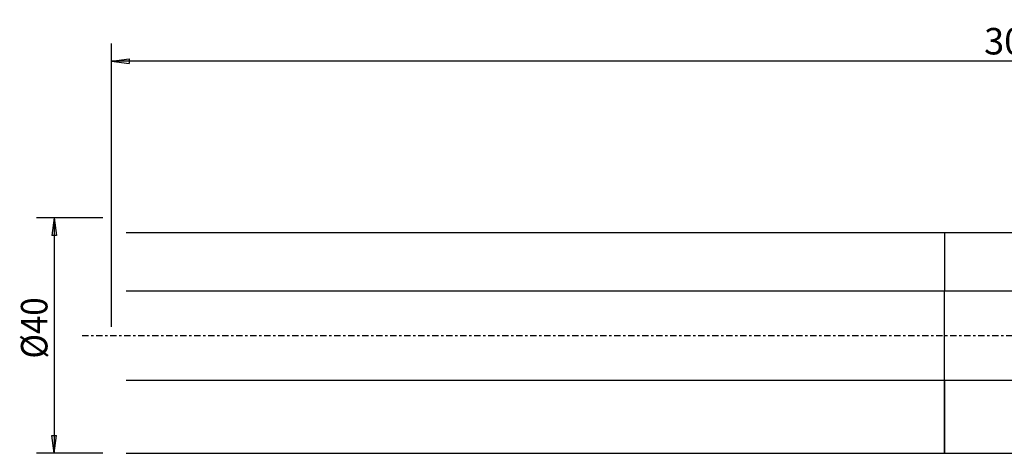
# Model space of a CAD drawing. Units: millimetres. Extents: x -157 to 177, y -34 to 54.
# Drawn here: x -157 to 10, y -20 to 54 of the extents above; entities that cross this region are included whole.
import ezdxf

# ---------------------------------------------------------------- set-up
doc = ezdxf.new("R2010")
doc.units = ezdxf.units.MM
doc.linetypes.add('CENTER', pattern=[47.5, 22, -8.5, 8.5, -8.5])
doc.layers.get('0').update_dxf_attribs({"linetype": 'CONTINUOUS'})
for name, color, linetype in [('1', 4, 'CONTINUOUS'), ('SK1', 4, 'CONTINUOUS'), ('SK2', 7, 'CONTINUOUS'), ('SK4', 2, 'CENTER')]:
    doc.layers.add(name, color=color, linetype=linetype)
doc.styles.add('DEFAULT', font='simplex.shx')
doc.dimstyles.get("Standard").update_dxf_attribs({"dimtxt": 0.18, "dimasz": 0.18, "dimexe": 0.18, "dimexo": 0.0625, "dimgap": 0.09, "dimtad": 1, "dimzin": 0, "dimdsep": 52, "dimtxsty": 'Standard', "dimcen": 0.09, "dimadec": 0, "dimazin": 0, "dimtfac": 1, "dimtdec": 4, "dimtofl": 0, "dimtmove": 0, "dimatfit": 3, "dimfxl": 1, "dimtolj": 1, "dimtzin": 0, "dimarcsym": 0})

# ---------------------------------------------------------------- blocks, each defined once
blk = doc.blocks.new('DimnDraft3D3')
at = {"layer": 'SK2'}
for p, q in [((-141.336, 1.5), (-141.336, 49.625)), ((159.914, 28.375), (159.914, 49.625)), ((-141.336, 46.625), (-138.336001, 47.019957)), ((-138.336001, 47.019957), (-138.335999, 46.230043)), ((159.914, 46.625), (156.913999, 47.019957)), ((156.914001, 46.230043), (156.913999, 47.019957)), ((159.914, 46.625), (-141.336, 46.625)), ((-141.336, 46.625), (-138.335999, 46.230043)), ((159.914, 46.625), (156.914001, 46.230043))]:
    blk.add_line(p, q, dxfattribs=at)
at = {"layer": 'SK2', "insert": (6.695579, 47.75), "char_height": 4.5, "attachment_point": 7, "line_spacing_factor": 1.084337, "style": 'DEFAULT'}
blk.add_mtext('\\W01.000;\\fsimplex.shx,bigfont.shx;301 ', dxfattribs=at)
blk = doc.blocks.new('_CLOSED')
at = {"lineweight": -2}
for p, q in [((-1, 0.166667), (0, 0)), ((-1, 0.166667), (-1, -0.166667)), ((0, 0), (-1, -0.166667)), ((0, 0), (-1, 0))]:
    blk.add_line(p, q, dxfattribs=at)

msp = doc.modelspace()

# ---------------------------------------------------------------- linework, layer by layer
at = {"layer": '1'}
for p, q in [((0, 17.5108), (127.3822, 17.5108)), ((0, 17.5108), (0, 7.571)), ((127.3822, 7.571), (0, 7.571)), ((0, -7.571), (0, 7.571)), ((0, -7.571), (127.3822, -7.571)), ((0, -19.9892), (0, -7.571)), ((0, -19.9892), (127.3822, -19.9892))]:
    msp.add_line(p, q, dxfattribs=at)
at = {"layer": 'SK1'}
for p, q in [((-138.836, 17.5108), (0, 17.5108)), ((0, 17.5108), (0, 7.571)), ((0, 7.571), (-138.836, 7.571)), ((0, -7.571), (0, 7.571)), ((-138.836, -7.571), (0, -7.571)), ((0, -7.571), (0, -19.9892)), ((-138.836, -19.9892), (0, -19.9892))]:
    msp.add_line(p, q, dxfattribs=at)
at = {"layer": 'SK2'}
for p, q in [((-142.836, 19.9892), (-154.086, 19.9892)), ((-151.086, 19.9892), (-151.481, 16.9892)), ((-151.086, 19.9892), (-151.086, -19.9892)), ((-151.086, 19.9892), (-150.691, 16.9893)), ((-150.691, 16.9893), (-151.481, 16.9892)), ((-151.481, -16.9893), (-150.691, -16.9892)), ((-151.086, -19.9892), (-151.481, -16.9893)), ((-151.086, -19.9892), (-150.691, -16.9892)), ((-142.836, -19.9892), (-154.086, -19.9892))]:
    msp.add_line(p, q, dxfattribs=at)
at = {"layer": 'SK4', "ltscale": 0.05}
msp.add_line((-146.336, 0), (164.914, 0), dxfattribs=at)

# ---------------------------------------------------------------- texts
at = {"layer": 'SK2', "insert": (-152.211, -3.8961), "char_height": 4.5, "attachment_point": 7, "rotation": 90, "line_spacing_factor": 1.084337, "style": 'DEFAULT'}
msp.add_mtext('\\W00.914;\\fsimplex.shx,bigfont.shx;%%c40 ', dxfattribs=at)

# ---------------------------------------------------------------- dimensions: what is measured, and where the dimension line sits
at = {"layer": 'SK2', "lineweight": -3}
dim = msp.add_linear_dim(base=(-141.336, 46.625), p1=(159.914, 28.375), p2=(-141.336, 1.5), dimstyle='Standard', override={"dimtxt": 4.5, "dimasz": 3, "dimexe": 3, "dimexo": 1.5, "dimgap": 2.25, "dimtad": 1, "dimtih": 0, "dimdec": 3, "dimzin": 8, "dimpost": '<>', "dimtxsty": 'DEFAULT', "dimblk1": 'CLOSED', "dimblk2": 'CLOSED', "dimsah": 1, "dimclrd": 2, "dimclre": 2, "dimclrt": 7, "dimtdec": 3, "dimtofl": 1, "dimtmove": 0}, dxfattribs=at)
dim.commit()
dim.dimension.update_dxf_attribs({"geometry": 'DimnDraft3D3', "text_midpoint": (5.5706, 46.625)})

doc.saveas('drawing.dxf')
